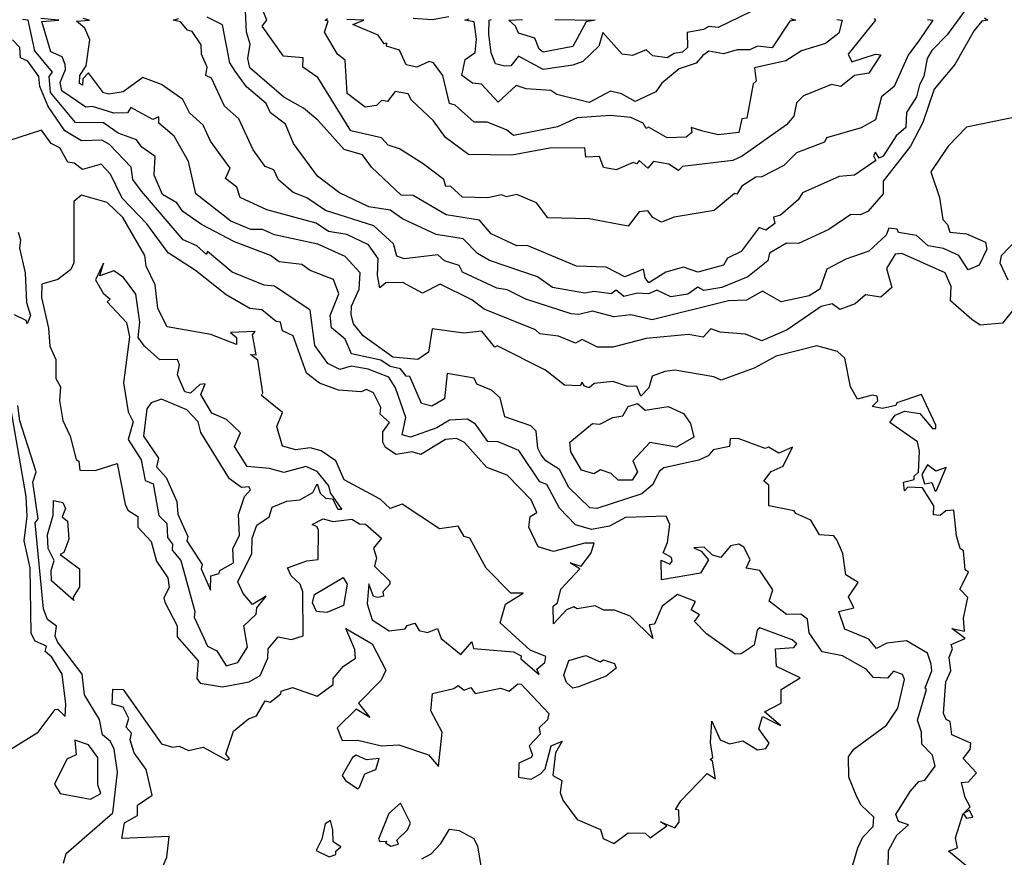
# Model space of a CAD drawing. Units: inches. Extents: x 25504641 to 25506451, y 6682229 to 6683775.
# Drawn here: x 25506014 to 25506130, y 6682902 to 6683000 of the extents above; entities that cross this region are included whole.
import ezdxf

# ---------------------------------------------------------------- set-up
doc = ezdxf.new("R2010")
doc.units = ezdxf.units.IN
doc.header["$MEASUREMENT"] = 0
doc.layers.add('Height curves', color=14, linetype='Continuous', lineweight=30)

msp = doc.modelspace()

# ---------------------------------------------------------------- linework, layer by layer
at = {"layer": 'Height curves'}
for points, elevation in [([(25506127.95, 6683004.65), (25506123.25, 6682998.25), (25506121.45, 6682996.4), (25506120.9, 6682995.45), (25506120.54, 6682993.35), (25506120.03, 6682992.35), (25506119.64, 6682990.95), (25506118.5, 6682989.1), (25506118.42, 6682987.35), (25506117.26, 6682986.35), (25506115.75, 6682983.97), (25506115.25, 6682983.72), (25506114.85, 6682984.45), (25506114.61, 6682984.01), (25506114.87, 6682983.45), (25506112.35, 6682981.75), (25506110.55, 6682981.6), (25506106.25, 6682979.65), (25506105.75, 6682978.83), (25506103.65, 6682977.02), (25506102.85, 6682976.79), (25506102.99, 6682976.05), (25506101.95, 6682975.29), (25506101.15, 6682975.59), (25506099.05, 6682972.77), (25506097.41, 6682971.99), (25506096.95, 6682971.15), (25506093.95, 6682970.33), (25506092.25, 6682970.92), (25506090.18, 6682970.32), (25506088.18, 6682969.08), (25506087.73, 6682969.65), (25506087.55, 6682970.68), (25506085.35, 6682969.78), (25506083.15, 6682970.93), (25506079.65, 6682971.05), (25506073.85, 6682973.48), (25506072.65, 6682973.43), (25506069.65, 6682974.84), (25506068.25, 6682976.44), (25506064.35, 6682977.09), (25506060.46, 6682979.36), (25506059.05, 6682979.37), (25506055.55, 6682982.7), (25506054.5, 6682984.15), (25506052.35, 6682984.75), (25506049.25, 6682988.21), (25506047.55, 6682989.61), (25506045.25, 6682990.92), (25506041.25, 6682994.38), (25506041.02, 6682995.45), (25506041.29, 6682997.15), (25506040.87, 6682998.55), (25506040.74, 6683001.05)], 44), ([(25506120.96, 6683000.05), (25506121.59, 6682999.95), (25506120.03, 6682997.65), (25506118.68, 6682995.85), (25506117.03, 6682992.15), (25506115.54, 6682990.96), (25506114.85, 6682988.25), (25506113.15, 6682987.29), (25506109.08, 6682986.12), (25506108.85, 6682985.63), (25506105.55, 6682984.38), (25506104.05, 6682982.86), (25506101.47, 6682981.53), (25506100.75, 6682981.52), (25506099.12, 6682980.45), (25506098.51, 6682979.49), (25506098.25, 6682979.59), (25506095.85, 6682977.6), (25506091.15, 6682976.79), (25506089.65, 6682976.2), (25506088.64, 6682976.75), (25506088.05, 6682977.56), (25506087.05, 6682977.42), (25506085.74, 6682975.76), (25506081.15, 6682976.61), (25506076.31, 6682976.71), (25506074.95, 6682978.47), (25506072.65, 6682979.47), (25506071.45, 6682979.19), (25506070.85, 6682979.41), (25506069.25, 6682979.09), (25506066.25, 6682979.15), (25506064.85, 6682980.43), (25506064.31, 6682980.41), (25506064.05, 6682981.25), (25506061.65, 6682983.07), (25506058.85, 6682984.84), (25506057.5, 6682985.25), (25506056.75, 6682986.13), (25506053.12, 6682986.95), (25506049.25, 6682993.23), (25506047.48, 6682994.45), (25506047.51, 6682995.55), (25506045.21, 6682995.75), (25506042.69, 6682999.25), (25506043.26, 6682999.95), (25506042.75, 6683001.21)], 45), ([(25506116.31, 6682900.25), (25506116.35, 6682902.35), (25506117.36, 6682904.15), (25506118.7, 6682905.35), (25506117.55, 6682905.76), (25506117.24, 6682906.55), (25506118.92, 6682909.28), (25506119.95, 6682910.45), (25506120.65, 6682910.59), (25506121.84, 6682912.25), (25506121.55, 6682913.55), (25506120.27, 6682914.85), (25506120.26, 6682916.25), (25506119.77, 6682917.65), (25506120.82, 6682921.25), (25506120.66, 6682921.45), (25506121.45, 6682923.45), (25506121.38, 6682924.25), (25506120.95, 6682925.52), (25506118.48, 6682926.98), (25506116.18, 6682926.72), (25506114.95, 6682926.08), (25506114.07, 6682927.17), (25506111.23, 6682928.35), (25506110.52, 6682930.45), (25506112.29, 6682930.85), (25506111.66, 6682932.15), (25506112.78, 6682933.85), (25506111.35, 6682934.74), (25506110.98, 6682937.25), (25506110.27, 6682938.87), (25506109.95, 6682939.34), (25506108.26, 6682939.46), (25506107.25, 6682941.19), (25506105.45, 6682941.96), (25506105.29, 6682942.29), (25506102.31, 6682942.85), (25506102.28, 6682945.28), (25506101.7, 6682945.75), (25506102.55, 6682946.89), (25506103.99, 6682947.51), (25506105.07, 6682949.77), (25506103.45, 6682949.06), (25506102.25, 6682949.77), (25506101.85, 6682949.6), (25506098.69, 6682950.79), (25506097.73, 6682950.75), (25506097.66, 6682949.84), (25506095.75, 6682949.43), (25506095.17, 6682948.75), (25506094.05, 6682948.21), (25506089.95, 6682947.33), (25506089.39, 6682946.91), (25506088.63, 6682945.37), (25506087.35, 6682944.29), (25506082.06, 6682942.54), (25506081.25, 6682942.61), (25506078.75, 6682945.02), (25506077.65, 6682947.15), (25506076.05, 6682948.14), (25506075.5, 6682948.85), (25506075.11, 6682949.65), (25506074.92, 6682951.65), (25506074.28, 6682952.28), (25506071.24, 6682953.34), (25506070.69, 6682955.55), (25506069.69, 6682956.45), (25506067.95, 6682957.15), (25506067.65, 6682957.86), (25506064.45, 6682958.41), (25506064.15, 6682955.45), (25506062.65, 6682954.59), (25506061.45, 6682954.9), (25506060.05, 6682958.07), (25506059.65, 6682958.1), (25506058.95, 6682958.98), (25506057.74, 6682959.24), (25506056.65, 6682960), (25506053.22, 6682960.72), (25506052.46, 6682962.46), (25506050.87, 6682963.77), (25506050.71, 6682965.25), (25506051.7, 6682967.8), (25506051.07, 6682969.47), (25506048.35, 6682970.55), (25506047.35, 6682971.25), (25506044.7, 6682971.55), (25506043.69, 6682972.29), (25506039.45, 6682973.92), (25506035.55, 6682975.93), (25506033.38, 6682977.48), (25506032.65, 6682978.5), (25506030.98, 6682979.48), (25506029.98, 6682981.75), (25506030.11, 6682983.95), (25506028.55, 6682985.02), (25506027.91, 6682985.91), (25506025.75, 6682986.67), (25506024.05, 6682987.89), (25506020.75, 6682987.95), (25506017.81, 6682991.45), (25506017.64, 6682993.36), (25506018.02, 6682993.85), (25506015.95, 6682996.35), (25506015.16, 6682999.95), (25506014.52, 6683000.05)], 39), ([(25506126.55, 6682899.68), (25506123.43, 6682902.25), (25506124.47, 6682902.65), (25506124.24, 6682903.84), (25506125.15, 6682906.69), (25506125.55, 6682906.12), (25506126.28, 6682906.25), (25506125.88, 6682907.08), (25506125.2, 6682906.7), (25506125.99, 6682907.45), (25506125.38, 6682908.55), (25506124.96, 6682910.34), (25506125.79, 6682910.41), (25506126.71, 6682911.45), (25506125.16, 6682913.16), (25506125.98, 6682914.22), (25506126.06, 6682914.96), (25506123.82, 6682915.95), (25506123.61, 6682917.51), (25506123.15, 6682917.75), (25506122.85, 6682918.45), (25506123.1, 6682922.15), (25506123.69, 6682923.45), (25506123.5, 6682925.05), (25506123.88, 6682926.05), (25506123.74, 6682926.55), (25506125.37, 6682927.25), (25506123.83, 6682928.45), (25506125.29, 6682928.11), (25506125.17, 6682929.65), (25506125.69, 6682932.09), (25506124.77, 6682933.05), (25506125.78, 6682935.05), (25506125.4, 6682935.35), (25506125.18, 6682937.55), (25506124.78, 6682937.85), (25506124.35, 6682939.35), (25506124.05, 6682942.35), (25506123.11, 6682942.29), (25506122.46, 6682941.74), (25506121.65, 6682941.8), (25506121.69, 6682942.85), (25506120.35, 6682944.98), (25506118.65, 6682945.04), (25506118.25, 6682944.64), (25506118.13, 6682945.65), (25506119.39, 6682945.95), (25506119.38, 6682946.35), (25506119.88, 6682946.82), (25506120.02, 6682949.25), (25506119.77, 6682950.37), (25506116.51, 6682952.65), (25506117.15, 6682953.51), (25506118.25, 6682954), (25506120.05, 6682953.7), (25506121.54, 6682951.94), (25506121.93, 6682951.97), (25506121.93, 6682952.33), (25506120.25, 6682955.95), (25506117.34, 6682954.96), (25506117.21, 6682954.65), (25506115.65, 6682954.31), (25506114.46, 6682954.55), (25506115.1, 6682955.2), (25506115.04, 6682955.74), (25506114.45, 6682955.88), (25506112.71, 6682955.41), (25506111.89, 6682956.85), (25506111.22, 6682960.22), (25506110.35, 6682961), (25506107.95, 6682961.69), (25506103.14, 6682960.45), (25506100.55, 6682959.06), (25506096.67, 6682957.63), (25506095.83, 6682958.03), (25506091.25, 6682958.81), (25506090.05, 6682958.67), (25506088.55, 6682958.09), (25506088.18, 6682956.72), (25506087.25, 6682955.74), (25506086.75, 6682956.93), (25506085.65, 6682956.9), (25506083.95, 6682957.47), (25506081.75, 6682957.25), (25506081.17, 6682956.73), (25506080.62, 6682956.92), (25506080.35, 6682957.41), (25506080.11, 6682956.95), (25506078.25, 6682957.04), (25506076.01, 6682958.81), (25506070.35, 6682961.66), (25506070.05, 6682961.5), (25506068.52, 6682963.38), (25506066.42, 6682963.18), (25506062.71, 6682963.69), (25506062.25, 6682960.92), (25506061.02, 6682960.08), (25506058.05, 6682960.35), (25506054.56, 6682962.86), (25506053.45, 6682964.25), (25506053.17, 6682965.33), (25506053.22, 6682966.35), (25506054.11, 6682968.35), (25506054.24, 6682970.24), (25506052.45, 6682972.17), (25506049.25, 6682973.63), (25506044.15, 6682974.71), (25506042.75, 6682975.34), (25506041.35, 6682975.34), (25506039.01, 6682976.35), (25506034.9, 6682979.55), (25506034.03, 6682983.35), (25506032.35, 6682986.33), (25506030.54, 6682987.85), (25506030.55, 6682988.59), (25506029.85, 6682988.3), (25506027.25, 6682989.69), (25506026.84, 6682989.06), (25506025.25, 6682989.02), (25506022.75, 6682989.81), (25506021.95, 6682989.75), (25506019.14, 6682991.65), (25506018.93, 6682992.65), (25506019.57, 6682994.15), (25506019.52, 6682994.75), (25506019.16, 6682995.66), (25506017.85, 6682996.26), (25506016.78, 6682999.82), (25506018.77, 6682999.95), (25506016.67, 6683000.17)], 40), ([(25506131.07, 6682965.95), (25506129.78, 6682964.32), (25506127.15, 6682964.09), (25506126.15, 6682964.75), (25506123.66, 6682966.95), (25506123.74, 6682968.65), (25506123.05, 6682970.26), (25506117.95, 6682972.53), (25506117.15, 6682972.46), (25506116.14, 6682970.76), (25506116.75, 6682968.55), (25506115.45, 6682967.39), (25506113.65, 6682967.67), (25506112.45, 6682966.61), (25506110.65, 6682965.95), (25506109.75, 6682966.6), (25506108.45, 6682966.31), (25506104.45, 6682963.54), (25506101.45, 6682962.25), (25506099.55, 6682963.04), (25506096.55, 6682963.27), (25506095.45, 6682963.66), (25506094.55, 6682962.7), (25506092.85, 6682963.02), (25506087.85, 6682962.53), (25506083.95, 6682961.53), (25506082.13, 6682961.53), (25506080.35, 6682962.43), (25506079.55, 6682962), (25506077.55, 6682962.82), (25506075.35, 6682963.09), (25506074.85, 6682963.54), (25506068.8, 6682966), (25506067.35, 6682967.1), (25506063.65, 6682968.91), (25506061.55, 6682967.87), (25506059.25, 6682969.11), (25506057.25, 6682969.08), (25506056.55, 6682968.51), (25506056.25, 6682969.95), (25506056.35, 6682971.94), (25506055.22, 6682973.55), (25506052.65, 6682974.76), (25506050.51, 6682975.11), (25506049.05, 6682976.11), (25506043.25, 6682977.65), (25506040.1, 6682979.1), (25506039.72, 6682980.32), (25506038.38, 6682981.35), (25506038.92, 6682982.55), (25506036.61, 6682985.75), (25506035.75, 6682987.62), (25506034.14, 6682989.05), (25506033.35, 6682990.62), (25506030.85, 6682992.4), (25506028.65, 6682993.21), (25506026.35, 6682991.55), (25506024.65, 6682991.26), (25506024.04, 6682991.44), (25506022.25, 6682993.76), (25506021.62, 6682993.08), (25506021.57, 6682992.33), (25506021.2, 6682992.5), (25506021.24, 6682993.46), (25506021.99, 6682994.61), (25506022.42, 6682997.65), (25506021.85, 6682999.02), (25506020.86, 6682999.85), (25506022.38, 6682999.95), (25506021.63, 6683000.15)], 41), ([(25506131.65, 6682988.64), (25506125.55, 6682987.37), (25506123.37, 6682985.15), (25506121.33, 6682982.15), (25506122.35, 6682979.11), (25506122.74, 6682976.54), (25506123.31, 6682975.95), (25506123.57, 6682975.05), (25506125.53, 6682974.83), (25506127.78, 6682973.85), (25506127.94, 6682973.05), (25506127.05, 6682971.16), (25506125.75, 6682970.61), (25506124.65, 6682972.31), (25506122.85, 6682973.12), (25506121.05, 6682973.43), (25506119.65, 6682974.65), (25506117.55, 6682974.99), (25506117.38, 6682975.38), (25506116.41, 6682975.49), (25506116.1, 6682974.7), (25506114.05, 6682972.79), (25506111.34, 6682971.86), (25506109.12, 6682970.68), (25506108.27, 6682968.35), (25506107.05, 6682967.57), (25506103.75, 6682966.85), (25506101.55, 6682968.09), (25506099.65, 6682967.05), (25506097.55, 6682966.95), (25506088.55, 6682964.73), (25506086.05, 6682965.31), (25506084.05, 6682965.1), (25506081.56, 6682965.76), (25506079.95, 6682965.34), (25506079.05, 6682965.44), (25506073.72, 6682967.15), (25506071.51, 6682968.25), (25506070.31, 6682968.45), (25506066.25, 6682970.35), (25506065.85, 6682971.12), (25506064.15, 6682971.65), (25506063.35, 6682972.39), (25506059.41, 6682971.91), (25506058.55, 6682972.22), (25506058.14, 6682973.65), (25506055.85, 6682975.78), (25506050.15, 6682977.57), (25506047.95, 6682979.08), (25506046.35, 6682979.69), (25506044.61, 6682981.21), (25506044.06, 6682982.36), (25506043.05, 6682982.74), (25506041.65, 6682984.73), (25506039.96, 6682988.36), (25506038.26, 6682989.86), (25506036.74, 6682993.14), (25506036.07, 6682993.45), (25506036.24, 6682994.45), (25506035.56, 6682995.95), (25506035.52, 6682997.05), (25506034.48, 6682998.65), (25506033.9, 6682998.8), (25506033.1, 6682999.75), (25506032.24, 6682999.95), (25506032.91, 6683000.15)], 42), ([(25506127.66, 6683000.24), (25506128.05, 6682999.95), (25506127.35, 6682999.85), (25506126.45, 6682998.75), (25506124.15, 6682994.75), (25506121.75, 6682991.86), (25506120.39, 6682987.95), (25506118.95, 6682985.15), (25506115.73, 6682981.05), (25506115.73, 6682979.55), (25506113.95, 6682977.46), (25506113.05, 6682977.09), (25506111.95, 6682977.11), (25506109.34, 6682975.36), (25506105.78, 6682973.72), (25506104.35, 6682973.74), (25506102.38, 6682972.55), (25506102.19, 6682971.65), (25506099.81, 6682969.79), (25506096.75, 6682968.55), (25506094.65, 6682968.17), (25506093.95, 6682968.59), (25506092.75, 6682967.75), (25506090.75, 6682967.45), (25506089.12, 6682968.22), (25506088.15, 6682967.77), (25506086.85, 6682967.85), (25506085.25, 6682967.48), (25506084.35, 6682968.21), (25506083.75, 6682967.78), (25506081.74, 6682968.06), (25506080.65, 6682967.86), (25506076.85, 6682968.54), (25506075.1, 6682969.8), (25506069.45, 6682971.7), (25506068.04, 6682972.54), (25506066.35, 6682974.27), (25506063.15, 6682974.76), (25506059.2, 6682976.6), (25506057.75, 6682977.63), (25506055.25, 6682978.03), (25506051.81, 6682979.65), (25506049.21, 6682981.61), (25506046.4, 6682985.45), (25506045.44, 6682987.74), (25506043.67, 6682989.05), (25506043.15, 6682990.15), (25506040.85, 6682992.14), (25506039.51, 6682993.95), (25506038.89, 6682994.95), (25506038.02, 6682999.42), (25506036.22, 6683000.32)], 43), ([(25506114.67, 6683000.15), (25506114.85, 6682999.95), (25506111.62, 6682995.95), (25506112.07, 6682995.07), (25506114.85, 6682995.96), (25506115.48, 6682995.88), (25506114.05, 6682993.72), (25506112.35, 6682993.47), (25506110.75, 6682992.18), (25506109.65, 6682992.41), (25506106.35, 6682991.07), (25506105.56, 6682990.25), (25506105.25, 6682988.66), (25506104.35, 6682987.65), (25506099.15, 6682983.97), (25506098.05, 6682983.47), (25506092.15, 6682982.75), (25506091.65, 6682982.29), (25506090.52, 6682983.02), (25506088.74, 6682983.36), (25506088.05, 6682982.55), (25506087.04, 6682983.46), (25506086.75, 6682983.06), (25506086.35, 6682983.22), (25506084.35, 6682982.35), (25506082.85, 6682982.65), (25506082.37, 6682983.95), (25506080.75, 6682983.85), (25506080.65, 6682984.95), (25506076.55, 6682984.91), (25506072.05, 6682984.08), (25506066.95, 6682984.17), (25506064.27, 6682986.17), (25506062.84, 6682988.14), (25506060.27, 6682990.55), (25506059.85, 6682991.29), (25506058.35, 6682991.56), (25506057.45, 6682990.39), (25506056.75, 6682990.53), (25506056.15, 6682989.92), (25506054.82, 6682989.72), (25506052.71, 6682991.35), (25506052.45, 6682995.27), (25506051.56, 6682995.95), (25506050.02, 6682998.55), (25506050.44, 6682999.85), (25506050.12, 6682999.95), (25506050.4, 6683000.15)], 46), ([(25506110.27, 6683000.05), (25506110.91, 6682999.95), (25506110.54, 6682998.45), (25506108.95, 6682997.22), (25506106.15, 6682996.36), (25506104.31, 6682995.19), (25506100.61, 6682994.35), (25506100.81, 6682992.79), (25506100.43, 6682992.47), (25506099.69, 6682988.45), (25506099.13, 6682988.35), (25506098.75, 6682986.74), (25506096.35, 6682986.47), (25506094.53, 6682986.93), (25506093.15, 6682987.35), (25506093.25, 6682986.75), (25506092.55, 6682986.22), (25506090.32, 6682986.12), (25506088.15, 6682987.38), (25506087.85, 6682987.22), (25506087.52, 6682987.85), (25506086.05, 6682988.52), (25506083.66, 6682988.76), (25506079.75, 6682988.48), (25506077.45, 6682987.43), (25506072.25, 6682986.39), (25506071.45, 6682987.06), (25506069.15, 6682987.96), (25506067.65, 6682987.97), (25506065.38, 6682989.98), (25506064.75, 6682990.16), (25506063.94, 6682993.44), (25506062.86, 6682994.96), (25506062.35, 6682995.12), (25506060.88, 6682994.42), (25506059.65, 6682994.73), (25506058.85, 6682996.43), (25506057.31, 6682996.91), (25506057.35, 6682997.28), (25506057.05, 6682997.17), (25506056.35, 6682998.21), (25506053.37, 6682999.45), (25506054.67, 6682999.95), (25506052.64, 6683000.05)], 47), ([(25506064.65, 6683000.35), (25506062.71, 6682999.99), (25506060.45, 6683000.15)], 48), ([(25506104.84, 6683000.15), (25506105.47, 6682999.95), (25506104.76, 6682999.85), (25506102.69, 6682996.71), (25506100.95, 6682996.92), (25506100.05, 6682996.47), (25506098.55, 6682996.49), (25506096.95, 6682995.99), (25506095.25, 6682996.32), (25506094.52, 6682995.82), (25506093.75, 6682994.89), (25506091.75, 6682994.25), (25506089.69, 6682992.55), (25506088.99, 6682991.55), (25506086.55, 6682990.41), (25506084.95, 6682991.31), (25506083.65, 6682991.6), (25506081.15, 6682990.27), (25506077.35, 6682991.24), (25506076.65, 6682991.69), (25506073.75, 6682991.9), (25506072.58, 6682992.28), (25506070.45, 6682990.32), (25506068.48, 6682992.45), (25506067.45, 6682992.54), (25506066.2, 6682993.45), (25506066.56, 6682995.34), (25506067.73, 6682996.15), (25506067.92, 6682997.75), (25506067.62, 6682999.75), (25506066.55, 6682999.95), (25506067.05, 6683000.13)], 48), ([(25506100.15, 6683000.96), (25506096.35, 6682999.12), (25506095.25, 6682999.21), (25506094.59, 6682998.85), (25506092.7, 6682998.5), (25506092.71, 6682996.75), (25506092.15, 6682996.21), (25506091.15, 6682996.05), (25506090.35, 6682995.53), (25506088.65, 6682995.76), (25506087.86, 6682996.46), (25506086.25, 6682995.83), (25506085.05, 6682995.97), (25506082.75, 6682998.5), (25506082.29, 6682996.91), (25506080.4, 6682995.1), (25506079.25, 6682994.67), (25506075.75, 6682994.15), (25506072.85, 6682995.75), (25506071.95, 6682994.59), (25506071.25, 6682994.56), (25506070.14, 6682994.84), (25506069.65, 6682996.14), (25506069.35, 6682998.35), (25506069.41, 6682999.95), (25506069.69, 6683000.05)], 49), ([(25506077.11, 6683000.05), (25506081.86, 6682999.95), (25506080.8, 6682999.75), (25506079.22, 6682996.88), (25506075.75, 6682996.19), (25506075.27, 6682996.55), (25506074.76, 6682997.86), (25506072.85, 6682998.43), (25506072.48, 6682999.25), (25506071.7, 6682999.95), (25506073.33, 6683000.05)], 50), ([(25506111.79, 6682899.31), (25506112.75, 6682902.66), (25506113.35, 6682903.89), (25506114.55, 6682905.15), (25506114.66, 6682906.25), (25506113.15, 6682907.65), (25506112.66, 6682908.65), (25506111.71, 6682910.95), (25506111.65, 6682913.33), (25506112.3, 6682914.25), (25506116.12, 6682917.08), (25506117.45, 6682919.05), (25506118.25, 6682922.43), (25506118.01, 6682923.01), (25506116.95, 6682923.4), (25506116.25, 6682922.58), (25506114.59, 6682922.69), (25506113.75, 6682923.66), (25506110.95, 6682925.24), (25506108.55, 6682925.71), (25506107.03, 6682927.93), (25506106.85, 6682929.55), (25506106.05, 6682930.12), (25506104.35, 6682930.1), (25506102.33, 6682931.65), (25506102.75, 6682932.99), (25506101.25, 6682935.24), (25506099.62, 6682935.52), (25506100.1, 6682936.55), (25506099.35, 6682937.99), (25506098.78, 6682938.35), (25506097.8, 6682938.15), (25506096.65, 6682936.79), (25506095.65, 6682937.06), (25506094.69, 6682937.99), (25506093.47, 6682937.93), (25506094.33, 6682937.53), (25506095.2, 6682936.5), (25506094.24, 6682934.95), (25506089.66, 6682934.16), (25506089.63, 6682936.47), (25506090.65, 6682936), (25506090.94, 6682936.35), (25506090.85, 6682936.78), (25506089.85, 6682937.35), (25506090.37, 6682938.55), (25506090.66, 6682940.65), (25506090.23, 6682941.65), (25506085.45, 6682941.48), (25506083.55, 6682940.46), (25506081.45, 6682940.08), (25506079.55, 6682940.62), (25506077.67, 6682942.57), (25506076.16, 6682945.36), (25506075.35, 6682945.69), (25506072.87, 6682949.37), (25506070.45, 6682950.39), (25506069.22, 6682950.42), (25506067.78, 6682952.48), (25506066.85, 6682953.04), (25506064.75, 6682952.95), (25506063.26, 6682952.05), (25506060.15, 6682950.92), (25506059.15, 6682951.19), (25506059.61, 6682953.25), (25506058.38, 6682956.75), (25506057.6, 6682958), (25506055.15, 6682958.94), (25506053.15, 6682959.27), (25506051.85, 6682958.88), (25506050.41, 6682959.61), (25506048.91, 6682961.71), (25506048.35, 6682965.88), (25506044.15, 6682968.68), (25506042.92, 6682968.82), (25506039.15, 6682970.33), (25506036.25, 6682972.78), (25506036.15, 6682972.42), (25506035.02, 6682973.45), (25506033.42, 6682974.12), (25506028.51, 6682979.85), (25506027.5, 6682981.25), (25506027.27, 6682982.67), (25506024.75, 6682985.35), (25506023.85, 6682985.86), (25506021.45, 6682985.78), (25506019.5, 6682986.95), (25506017.53, 6682989.83), (25506016.54, 6682992.15), (25506016.43, 6682993.35), (25506015.15, 6682995.16), (25506014.27, 6682995.55), (25506014.19, 6682996.75), (25506013.35, 6682997.67)], 38), ([(25506029.92, 6682897.85), (25506031.5, 6682901.55), (25506031.75, 6682903.99), (25506026.19, 6682903.75), (25506026.5, 6682905.6), (25506028.04, 6682906.45), (25506028.02, 6682907.68), (25506029.74, 6682908.85), (25506029.06, 6682911.85), (25506027.63, 6682913.83), (25506027.16, 6682915.35), (25506027.32, 6682916.12), (25506026.7, 6682916.85), (25506027.02, 6682917.85), (25506026.35, 6682919.18), (25506025.04, 6682919.54), (25506025.15, 6682921.31), (25506026.33, 6682921.25), (25506030.85, 6682914.86), (25506032.15, 6682914.47), (25506032.95, 6682914.59), (25506034.05, 6682914.11), (25506035.75, 6682914.49), (25506038.55, 6682912.97), (25506038.86, 6682913.15), (25506038.42, 6682913.65), (25506039.32, 6682916.35), (25506041.08, 6682917.82), (25506042.02, 6682918.18), (25506043.05, 6682919.92), (25506043.65, 6682919.77), (25506044.9, 6682920.75), (25506044.93, 6682921.07), (25506046.25, 6682921.49), (25506049.15, 6682920.49), (25506051.06, 6682921.84), (25506051.04, 6682922.55), (25506052.23, 6682923.95), (25506053.67, 6682924.95), (25506053.6, 6682925.95), (25506052.55, 6682928.44), (25506055.64, 6682926.64), (25506057.24, 6682923.55), (25506056.71, 6682922.35), (25506054.02, 6682919.65), (25506055.35, 6682917.97), (25506053.75, 6682918.96), (25506051.51, 6682916.75), (25506052.11, 6682915.25), (25506053.95, 6682915.3), (25506056.75, 6682914.63), (25506058.77, 6682914.77), (25506062.25, 6682913.58), (25506063.45, 6682912.2), (25506063.86, 6682916.25), (25506062.54, 6682918.75), (25506062.75, 6682920.81), (25506065.25, 6682921.37), (25506065.75, 6682921.75), (25506066.45, 6682921.2), (25506067.25, 6682921.49), (25506067.75, 6682920.81), (25506070.72, 6682921.42), (25506071.75, 6682921.05), (25506072.75, 6682921.93), (25506073.15, 6682921.88), (25506076.4, 6682918.45), (25506076.25, 6682917.69), (25506075.29, 6682916.75), (25506075.39, 6682916.01), (25506074.11, 6682914.65), (25506074.51, 6682913.55), (25506074.35, 6682913.25), (25506072.9, 6682912.6), (25506072.85, 6682910.94), (25506074.35, 6682910.72), (25506075.45, 6682911.35), (25506075.99, 6682911.95), (25506076.67, 6682914.63), (25506078, 6682915.2), (25506077.2, 6682913.8), (25506076.9, 6682911.15), (25506077.94, 6682910.55), (25506077.74, 6682909.15), (25506078.07, 6682908.25), (25506079.75, 6682905.96), (25506082.49, 6682904.79), (25506082.82, 6682903.75), (25506084.05, 6682903.15), (25506085.75, 6682904.41), (25506087.75, 6682904.37), (25506088.35, 6682903.83), (25506090.29, 6682905.25), (25506089.55, 6682905.71), (25506091.22, 6682904.98), (25506091.73, 6682905.65), (25506091.69, 6682907.09), (25506091.3, 6682907.15), (25506091.93, 6682908.17), (25506095.05, 6682911.38), (25506096.01, 6682910.75), (25506095.68, 6682912.85), (25506095.39, 6682913.05), (25506095.72, 6682913.28), (25506095.44, 6682915.05), (25506095.6, 6682917.55), (25506096.55, 6682915.35), (25506097.65, 6682914.89), (25506099.25, 6682915.23), (25506100.95, 6682914.18), (25506101.95, 6682914.33), (25506102.34, 6682914.95), (25506101.13, 6682916.65), (25506101.55, 6682918.09), (25506103.67, 6682917.03), (25506101.79, 6682918.65), (25506103.75, 6682919.65), (25506103.75, 6682921.27), (25506105.99, 6682922.65), (25506103.18, 6682923.98), (25506103.07, 6682926.03), (25506105.25, 6682926.2), (25506105.59, 6682926.65), (25506105.05, 6682927.11), (25506101.25, 6682928.5), (25506100.93, 6682928.25), (25506100.55, 6682926.49), (25506099.03, 6682925.45), (25506098.32, 6682925.42), (25506094.95, 6682927.82), (25506093.55, 6682929.24), (25506094.13, 6682930.05), (25506093.15, 6682930.63), (25506093.65, 6682931.62), (25506091.55, 6682932.45), (25506089.73, 6682931.07), (25506088.86, 6682928.95), (25506088.22, 6682928.88), (25506088.65, 6682927.26), (25506085.99, 6682929.89), (25506084.15, 6682930.59), (25506082.88, 6682930.58), (25506081.85, 6682931.1), (25506079.75, 6682930.75), (25506079.35, 6682930.99), (25506078.5, 6682930.65), (25506076.95, 6682928.98), (25506076.92, 6682931.05), (25506077.43, 6682931.45), (25506077.83, 6682933.07), (25506080.07, 6682935.47), (25506078.93, 6682936.17), (25506080.21, 6682935.75), (25506081.35, 6682937.26), (25506081.76, 6682938.46), (25506080.64, 6682938.46), (25506076.95, 6682937.5), (25506075.15, 6682938.05), (25506074.05, 6682940.35), (25506074.21, 6682941.59), (25506075.01, 6682942.09), (25506074.33, 6682943.55), (25506071.5, 6682946.45), (25506069.12, 6682947.35), (25506066.51, 6682950.31), (25506065.55, 6682950.79), (25506064.25, 6682950.67), (25506061.35, 6682948.89), (25506060.35, 6682949.2), (25506058.45, 6682948.88), (25506057.22, 6682949.72), (25506056.88, 6682950.35), (25506056.88, 6682951.55), (25506057.67, 6682952.67), (25506056.57, 6682953.65), (25506056.66, 6682954.44), (25506055.78, 6682956.15), (25506054.95, 6682956.54), (25506054.35, 6682956.26), (25506051.66, 6682956.46), (25506049.45, 6682957.28), (25506047.93, 6682958.45), (25506046.34, 6682962.85), (25506045.07, 6682963.45), (25506044.85, 6682964.44), (25506044.35, 6682964.53), (25506042.65, 6682965.91), (25506041.25, 6682966.08), (25506038.45, 6682967.68), (25506034.86, 6682970.55), (25506031.65, 6682972.62), (25506029.15, 6682976.01), (25506026.22, 6682979.05), (25506024.84, 6682981.85), (25506023.75, 6682983.02), (25506021.55, 6682982.41), (25506020.57, 6682983.17), (25506019.85, 6682983.26), (25506018.9, 6682984.95), (25506017.88, 6682985.48), (25506016.75, 6682987.03), (25506012.75, 6682985.75)], 37), ([(25506013.99, 6682975.05), (25506014.28, 6682974.15), (25506014.16, 6682973.15), (25506014.82, 6682970.25), (25506014.98, 6682966.75), (25506015.44, 6682965.25), (25506015.05, 6682964.26), (25506014.93, 6682964.65), (25506013.55, 6682965.3)], 37), ([(25506132.38, 6682975.12), (25506129.62, 6682972.25), (25506129.45, 6682971.45), (25506130.42, 6682969.42)], 41), ([(25506011.55, 6682913.32), (25506016.35, 6682916.25), (25506018.35, 6682918.9), (25506018.68, 6682918.95), (25506019.53, 6682918.07), (25506019.6, 6682919.55), (25506019.17, 6682923.05), (25506017.97, 6682925.07), (25506017.18, 6682925.75), (25506017.32, 6682926.35), (25506015.98, 6682926.95), (25506015.54, 6682927.84), (25506015.42, 6682935.55), (25506014.72, 6682938.75), (25506015.06, 6682941.65), (25506014.95, 6682943.95), (25506012.52, 6682957.95)], 35), ([(25506019.31, 6682900.85), (25506019.63, 6682901.97), (25506025.15, 6682906.77), (25506025.69, 6682911.55), (25506025.29, 6682914.25), (25506024.87, 6682915.15), (25506023.92, 6682915.95), (25506023.55, 6682917.75), (25506021.81, 6682920.65), (25506021.52, 6682923.05), (25506018.62, 6682926.85), (25506018.33, 6682927.55), (25506018.5, 6682928.7), (25506017.45, 6682929.48), (25506016.96, 6682930.76), (25506016.01, 6682940.85), (25506016.34, 6682941.35), (25506015.73, 6682945.65), (25506016.12, 6682946.85), (25506014.18, 6682952.85), (25506013.94, 6682954.64)], 36), ([(25506061.46, 6682901.34), (25506062.56, 6682901.94), (25506063.7, 6682903.15), (25506064.75, 6682904.83), (25506065.85, 6682904.68), (25506067.61, 6682903.75), (25506068.03, 6682902.83), (25506069.11, 6682896.31)], 38)]:
    msp.add_lwpolyline(points, dxfattribs=dict(at, elevation=elevation))
for points, elevation in [([(25506069.03, 6682935.53), (25506067.12, 6682939.05), (25506066.44, 6682939.25), (25506065.75, 6682940.47), (25506063.55, 6682940.15), (25506059.17, 6682943.07), (25506057.74, 6682942.54), (25506056.57, 6682943.65), (25506052.35, 6682945.93), (25506051.35, 6682948.15), (25506049.63, 6682949.33), (25506048.35, 6682949.67), (25506046.65, 6682949.46), (25506045.08, 6682949.88), (25506044.41, 6682952.19), (25506045.08, 6682953.85), (25506042.61, 6682955.85), (25506042.78, 6682956.15), (25506042.17, 6682959.97), (25506041.33, 6682960.65), (25506041.99, 6682960.61), (25506041.54, 6682962.95), (25506041.87, 6682963.35), (25506038.96, 6682963.25), (25506039.66, 6682962.65), (25506039.68, 6682961.82), (25506036.65, 6682963.02), (25506031.51, 6682963.91), (25506030.43, 6682966.05), (25506030.11, 6682968.85), (25506029.05, 6682971.05), (25506028.88, 6682972.28), (25506026.3, 6682976.75), (25506024.45, 6682978.53), (25506021.45, 6682979.4), (25506020.55, 6682978.65), (25506020.53, 6682971.45), (25506020.21, 6682970.65), (25506018.65, 6682969.48), (25506016.77, 6682968.93), (25506016.76, 6682967.35), (25506017.58, 6682963.75), (25506017.73, 6682961.65), (25506018.41, 6682960.05), (25506018.44, 6682957.84), (25506018.97, 6682956.85), (25506018.86, 6682955.25), (25506019.25, 6682952.9), (25506020.11, 6682951.05), (25506020.82, 6682948.32), (25506021.12, 6682948.12), (25506021.25, 6682947.04), (25506023.05, 6682947.01), (25506025.65, 6682947.82), (25506026.57, 6682943.05), (25506026.9, 6682942.35), (25506028.09, 6682941.59), (25506028.08, 6682940.35), (25506029.65, 6682938.65), (25506030.26, 6682936.35), (25506031.59, 6682934.39), (25506031.75, 6682933.25), (25506031.13, 6682932.05), (25506031.25, 6682931.55), (25506032.71, 6682928.75), (25506032.71, 6682927.45), (25506035.16, 6682924.65), (25506035.02, 6682922.55), (25506035.39, 6682921.99), (25506038.05, 6682921.56), (25506041.15, 6682922.15), (25506042.45, 6682922.91), (25506043.38, 6682924.95), (25506043.42, 6682926.05), (25506044.56, 6682927.44), (25506046.15, 6682927.15), (25506047.51, 6682927.59), (25506047.49, 6682932.75), (25506047.15, 6682933.65), (25506046.11, 6682934.61), (25506045.68, 6682935.55), (25506047.95, 6682936.41), (25506049.27, 6682936.53), (25506049.33, 6682939.95), (25506049.15, 6682940.4), (25506048.57, 6682940.65), (25506049.87, 6682941.33), (25506051.05, 6682941.01), (25506053.25, 6682941.29), (25506054.15, 6682940.73), (25506054.85, 6682940.71), (25506056.72, 6682939.05), (25506055.81, 6682937.89), (25506056.13, 6682936.75), (25506055.92, 6682935.75), (25506057.7, 6682934), (25506057.72, 6682933.65), (25506056.88, 6682932.75), (25506056.97, 6682932.25), (25506056.35, 6682932.07), (25506055.79, 6682932.19), (25506055.25, 6682933.68), (25506055.03, 6682931.33), (25506055.64, 6682929.44), (25506057.65, 6682928.15), (25506059.52, 6682928.38), (25506059.75, 6682928.79), (25506060.65, 6682929.08), (25506061.15, 6682928.19), (25506062.15, 6682927.95), (25506063.33, 6682928.43), (25506063.75, 6682927.28), (25506066.05, 6682925.38), (25506067.35, 6682926.86), (25506067.57, 6682926.07), (25506072.25, 6682925.71), (25506073.15, 6682925.23), (25506073.13, 6682924.85), (25506075.29, 6682923.01), (25506075.01, 6682923.65), (25506075.94, 6682924.45), (25506076.06, 6682925.16), (25506074.2, 6682925.9), (25506070.7, 6682929.1), (25506071.31, 6682931.29), (25506073.4, 6682932.6), (25506071.95, 6682932.6)], 36), ([(25506043.55, 6682947.25), (25506040.95, 6682947.5), (25506039.45, 6682949.85), (25506040.13, 6682951.45), (25506038.52, 6682953.02), (25506036.76, 6682953.75), (25506035.47, 6682955.95), (25506035.99, 6682957.19), (25506035.38, 6682957.12), (25506034.25, 6682956.11), (25506033.59, 6682956.25), (25506032.75, 6682958.25), (25506032.97, 6682959.43), (25506032.75, 6682960.07), (25506030.65, 6682960.04), (25506028.84, 6682961.65), (25506028.12, 6682962.65), (25506028.31, 6682964.45), (25506027.85, 6682967.75), (25506026.4, 6682969.7), (25506025.25, 6682970.48), (25506023.62, 6682969.92), (25506024.05, 6682971.4), (25506023.1, 6682969.45), (25506023.98, 6682967.85), (25506024.83, 6682967.15), (25506024.47, 6682966.85), (25506026.73, 6682964.43), (25506027.09, 6682962.75), (25506026.39, 6682957.31), (25506026.93, 6682953.93), (25506027.53, 6682952.75), (25506026.94, 6682950.64), (25506028.48, 6682948.25), (25506028.92, 6682945.85), (25506029.88, 6682945.45), (25506030.55, 6682941.73), (25506031.49, 6682940.79), (25506031.55, 6682939.15), (25506032.14, 6682938.35), (25506032.11, 6682937.65), (25506033.13, 6682936.43), (25506034.77, 6682930.45), (25506034.69, 6682929.75), (25506036.26, 6682926.35), (25506037.35, 6682925.82), (25506038.45, 6682924.05), (25506039.82, 6682924.45), (25506040.97, 6682926.25), (25506040.53, 6682928.75), (25506041.98, 6682930.12), (25506042.08, 6682930.85), (25506043.17, 6682932.23), (25506041.55, 6682931.25), (25506040.46, 6682932.55), (25506039.84, 6682933.94), (25506041.48, 6682937.25), (25506041.53, 6682939.05), (25506042.05, 6682940.6), (25506043.51, 6682941.55), (25506043.88, 6682942.72), (25506045.6, 6682943.4), (25506047.13, 6682943.55), (25506048.67, 6682944.43), (25506049.15, 6682945.45), (25506049.52, 6682944.35), (25506050.15, 6682943.78), (25506050.95, 6682943.69), (25506051.61, 6682942.45), (25506052.07, 6682942.45), (25506050.75, 6682944.4), (25506050.52, 6682945.22), (25506049.15, 6682946.89), (25506047.85, 6682947.47), (25506045.25, 6682946.78)], 35), ([(25506036.6, 6682932.95), (25506036.66, 6682934.64), (25506037.65, 6682934.9), (25506037.73, 6682935.27), (25506039.33, 6682936.15), (25506039.25, 6682937.85), (25506040.03, 6682939.37), (25506039.93, 6682941.85), (25506040.63, 6682943.97), (25506041.31, 6682944.75), (25506041.11, 6682945.11), (25506040.25, 6682945.03), (25506038.85, 6682946.03), (25506035.5, 6682951.5), (25506035.15, 6682952.75), (25506033.85, 6682954.15), (25506030.85, 6682955.39), (25506029.65, 6682954.99), (25506029.14, 6682954.25), (25506028.74, 6682951.05), (25506030.5, 6682948.45), (25506030.25, 6682947.45), (25506031.39, 6682946.19), (25506032.65, 6682943.36), (25506032.77, 6682941.87), (25506033.96, 6682939.26), (25506033.85, 6682938.73), (25506035.63, 6682935.95), (25506035.52, 6682935.45)], 34), ([(25506086.21, 6682945.89), (25506084.57, 6682945.87), (25506083.75, 6682946.68), (25506082.49, 6682947.09), (25506081.71, 6682946.61), (25506080.27, 6682947.07), (25506078.99, 6682949.19), (25506078.89, 6682950.35), (25506081.55, 6682952.55), (25506082.43, 6682952.47), (25506083.95, 6682953.24), (25506085.1, 6682953.45), (25506085.75, 6682954.53), (25506086.85, 6682954.89), (25506087.75, 6682954.12), (25506090.45, 6682954.54), (25506092.25, 6682953.73), (25506093.06, 6682952.55), (25506093.46, 6682950.95), (25506091.45, 6682949.75), (25506088.28, 6682950.32), (25506086.31, 6682948.15), (25506086.84, 6682946.85)], 40), ([(25506122.02, 6682944.68), (25506123.16, 6682947.36), (25506121.95, 6682946.93), (25506120.95, 6682947.7), (25506120.27, 6682946.55), (25506120.62, 6682945.45), (25506121.45, 6682945.6), (25506121.85, 6682944.57)], 40), ([(25506018.25, 6682936.43), (25506017.54, 6682937.84), (25506017.44, 6682939.44), (25506018.12, 6682941.78), (25506018.15, 6682943.49), (25506019.27, 6682943.27), (25506019.55, 6682942.55), (25506019.19, 6682941.55), (25506019.79, 6682941.05), (25506019.94, 6682938.95), (25506019.35, 6682937.36), (25506018.95, 6682937.15), (25506021.2, 6682935.45), (25506021.23, 6682933.35), (25506020.41, 6682932.05), (25506020.55, 6682931.72), (25506017.93, 6682934.03), (25506017.87, 6682935.25)], 37), ([(25506050.3, 6682930.3), (25506049.09, 6682930.45), (25506048.63, 6682931.45), (25506048.86, 6682932.45), (25506052.24, 6682934.44), (25506052.69, 6682933.65), (25506052.25, 6682931.14)], 37), ([(25506079.92, 6682921.58), (25506079.25, 6682921.43), (25506078.48, 6682922.08), (25506078.19, 6682922.95), (25506078.75, 6682924.68), (25506080.75, 6682925.26), (25506082.45, 6682924.5), (25506082.85, 6682924.77), (25506084.15, 6682924.34), (25506084.32, 6682923.78), (25506083.17, 6682922.83)], 37), ([(25506022.52, 6682908.38), (25506023.71, 6682909.05), (25506023.35, 6682910.05), (25506023.35, 6682913.25), (25506022.25, 6682914.77), (25506020.65, 6682915.29), (25506020.82, 6682913.58), (25506019.73, 6682913.07), (25506018.28, 6682910.15), (25506018.95, 6682909.02)], 35), ([(25506054.13, 6682909.77), (25506054.76, 6682911.35), (25506056.05, 6682911.85), (25506056.45, 6682913.15), (25506054.95, 6682913), (25506053.74, 6682913.54), (25506053.33, 6682913.25), (25506052.11, 6682911.15), (25506052.51, 6682910.55), (25506053.95, 6682909.6)], 37), ([(25506059.78, 6682904.78), (25506060.14, 6682905.55), (25506058.95, 6682907.9), (25506057.61, 6682906.69), (25506056.39, 6682903.65), (25506056.55, 6682903.4), (25506057.35, 6682903.44), (25506057.2, 6682903.25), (25506057.82, 6682902.85), (25506058.73, 6682903.07), (25506058.55, 6682903.55)], 37), ([(25506050.99, 6682904.75), (25506050.75, 6682905.88), (25506050.09, 6682905.45), (25506049.73, 6682903.65), (25506049.04, 6682902.35), (25506050.58, 6682901.58), (25506051.35, 6682901.86), (25506051.36, 6682902.25), (25506051.95, 6682902.75), (25506051.06, 6682903.35)], 37)]:
    msp.add_lwpolyline(points, close=True, dxfattribs=dict(at, elevation=elevation))

doc.saveas('drawing.dxf')
